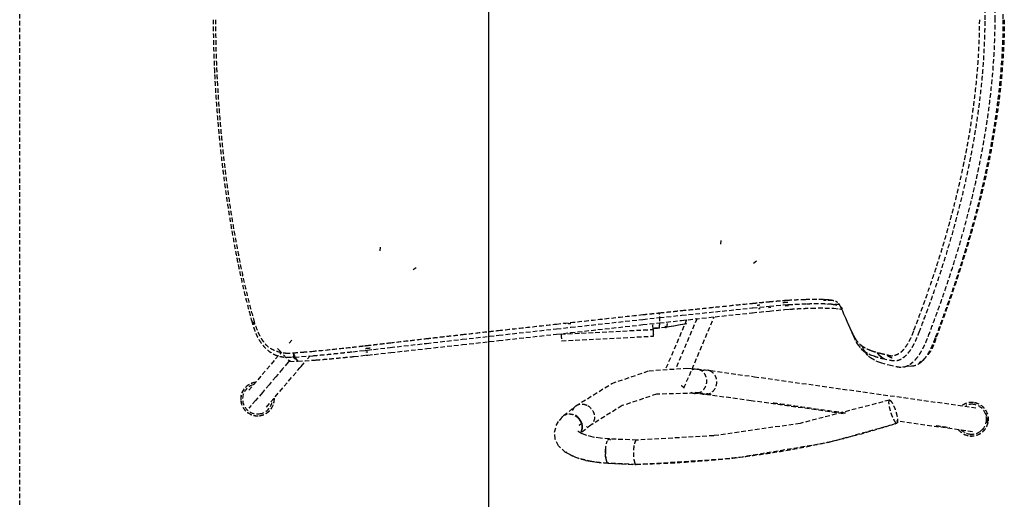
# Model space of a CAD drawing. Extents: x -12976 to 188870, y -6005 to 35213.
# Drawn here: x 25008 to 25655, y 6300 to 6616 of the extents above; entities that cross this region are included whole.
import ezdxf

# ---------------------------------------------------------------- set-up
doc = ezdxf.new("R2010")
doc.units = 0
doc.linetypes.add('X-3117-C$0$EDG-DASH-3', pattern=[4.5, 3, -1.5])
for name, color, linetype in [('X-3117-C$0$G-XREF-____-OTLN', 31, 'X-3117-C$0$EDG-DASH-3'), ('X-3117-C$0$I-FURN-____-OTLN', 31, 'X-3117-C$0$EDG-DASH-3'), ('X-3117-C$0$RCP-LINES', 11, 'CONTINUOUS'), ('X-XREF', 7, 'CONTINUOUS')]:
    doc.layers.add(name, color=color, linetype=linetype)

# ---------------------------------------------------------------- blocks, each defined once
blk = doc.blocks.new('X-3117-C')
at = {"layer": 'X-3117-C$0$G-XREF-____-OTLN'}
for p, q in [((25468.39, 6470.48), (25468.23, 6468.04)), ((25244.58, 6466.07), (25244.42, 6463.69)), ((25268.2, 6452.52), (25266.26, 6451.14)), ((25492.01, 6456.93), (25489.91, 6455.44)), ((25445.91, 6418.3), (25432.28, 6386.16)), ((25444.27, 6373.58), (25464.08, 6420.27)), ((25161.61, 6412.93), (25162.01, 6411.72)), ((25366.58, 6415.76), (25365.1, 6415.83)), ((25369.82, 6415.61), (25368.2, 6415.69)), ((25428.09, 6412.94), (25423.89, 6413.13)), ((25428.09, 6412.94), (25423.9, 6412.94)), ((25432.43, 6413.32), (25428.09, 6412.94)), ((25432.46, 6413.32), (25428.09, 6412.94)), ((25446.18, 6415.74), (25432.48, 6413.32)), ((25551.96, 6415.88), (25552, 6415.79)), ((25552, 6415.79), (25552.04, 6415.69)), ((25552.04, 6415.69), (25552.08, 6415.59)), ((25552.08, 6415.59), (25552.13, 6415.5)), ((25552.13, 6415.5), (25552.17, 6415.4)), ((25552.17, 6415.4), (25552.21, 6415.3)), ((25552.21, 6415.3), (25552.26, 6415.2)), ((25552.26, 6415.2), (25552.3, 6415.1)), ((25552.3, 6415.1), (25552.34, 6415)), ((25552.34, 6415), (25552.39, 6414.9)), ((25552.39, 6414.9), (25552.43, 6414.79)), ((25552.43, 6414.79), (25552.48, 6414.69)), ((25552.48, 6414.69), (25552.52, 6414.59)), ((25552.52, 6414.59), (25552.57, 6414.48)), ((25552.57, 6414.48), (25552.62, 6414.37)), ((25552.62, 6414.37), (25552.66, 6414.26)), ((25552.66, 6414.26), (25552.71, 6414.15)), ((25552.71, 6414.15), (25552.76, 6414.04)), ((25552.76, 6414.04), (25552.81, 6413.93)), ((25552.81, 6413.93), (25552.86, 6413.82)), ((25552.86, 6413.82), (25552.91, 6413.71)), ((25552.91, 6413.71), (25552.94, 6413.64)), ((25363.88, 6404.56), (25424.3, 6407.62)), ((25553.79, 6411.65), (25553.81, 6411.6)), ((25554.09, 6410.94), (25554.11, 6410.89)), ((25554.11, 6410.89), (25554.13, 6410.86)), ((25186.49, 6405.02), (25184.74, 6402.98)), ((25561, 6399.03), (25560.56, 6399.46)), ((25561.43, 6398.59), (25561, 6399.03)), ((25177.89, 6394.95), (25157.72, 6371.32)), ((25179.74, 6397.12), (25178.65, 6395.84)), ((25196.87, 6392.66), (25198.62, 6394.71)), ((25561.87, 6398.16), (25561.43, 6398.59)), ((25562.32, 6397.71), (25561.87, 6398.16)), ((25562.77, 6397.27), (25562.32, 6397.71)), ((25563.22, 6396.81), (25562.77, 6397.27)), ((25563.68, 6396.36), (25563.22, 6396.81)), ((25564.14, 6395.9), (25563.68, 6396.36)), ((25564.61, 6395.43), (25564.14, 6395.9)), ((25565.08, 6394.96), (25564.61, 6395.43)), ((25169.86, 6361.01), (25191.88, 6386.81)), ((25191.88, 6386.81), (25192.67, 6387.74)), ((25192.67, 6387.74), (25196.08, 6391.73)), ((25421.33, 6384.88), (25446.05, 6386.61)), ((25446.05, 6386.61), (25453.14, 6385.89)), ((25452.79, 6385.93), (25459.36, 6385.29)), ((25594.42, 6387.89), (25587.93, 6387.32)), ((25600.29, 6390.74), (25600.11, 6390.58)), ((25600.47, 6390.89), (25600.29, 6390.74)), ((25600.65, 6391.04), (25600.47, 6390.89)), ((25600.82, 6391.19), (25600.65, 6391.04)), ((25600.98, 6391.33), (25600.82, 6391.19)), ((25601.14, 6391.47), (25600.98, 6391.33)), ((25601.29, 6391.6), (25601.14, 6391.47)), ((25601.44, 6391.73), (25601.29, 6391.6)), ((25601.58, 6391.85), (25601.44, 6391.73)), ((25601.73, 6391.97), (25601.58, 6391.85)), ((25396.85, 6376.56), (25421.33, 6384.88)), ((25459.64, 6385.26), (25461.89, 6384.95)), ((25461.89, 6384.95), (25490.56, 6380.97)), ((25490.56, 6380.97), (25636.11, 6360.62)), ((25373.21, 6361.77), (25396.85, 6376.56)), ((25426.11, 6369.47), (25403.63, 6361.97)), ((25450.98, 6370.07), (25426.11, 6369.47)), ((25457.75, 6369.41), (25451.18, 6370.05)), ((25459.73, 6369.13), (25457.48, 6369.44)), ((25488.36, 6365.16), (25459.73, 6369.13)), ((25365.2, 6355.39), (25373.21, 6361.77)), ((25403.63, 6361.97), (25382.93, 6349.08)), ((25548.94, 6356.68), (25488.36, 6365.16)), ((25579.23, 6365.58), (25520.56, 6350.26)), ((25362.23, 6352.14), (25364.37, 6354.64)), ((25364.52, 6354.8), (25364.37, 6354.64)), ((25365.2, 6355.39), (25365.03, 6355.26)), ((25359.2, 6344.56), (25360.37, 6348.93)), ((25360.37, 6348.93), (25362.23, 6352.14)), ((25383.06, 6349.18), (25376.66, 6344.08)), ((25520.56, 6350.26), (25463.79, 6342.2)), ((25539.7, 6337.95), (25584.21, 6350.38)), ((25633.82, 6344.82), (25583.97, 6351.79)), ((25359.57, 6340.07), (25359.2, 6344.56)), ((25374.76, 6344.94), (25374.62, 6345.07)), ((25375.3, 6344.53), (25374.76, 6344.94)), ((25377.31, 6343.45), (25375.3, 6344.53)), ((25380.37, 6342.33), (25377.31, 6343.45)), ((25384.5, 6341.32), (25380.37, 6342.33)), ((25384.65, 6341.29), (25384.5, 6341.32)), ((25385.55, 6341.12), (25384.65, 6341.29)), ((25389.43, 6340.56), (25385.55, 6341.12)), ((25395.18, 6340.08), (25389.43, 6340.56)), ((25463.79, 6342.2), (25413.08, 6339.29)), ((25361.83, 6335.52), (25359.57, 6340.07)), ((25366.37, 6331.28), (25361.83, 6335.52)), ((25413.11, 6339.29), (25395.17, 6340.08)), ((25476.47, 6327.41), (25539.7, 6337.95)), ((25373.3, 6327.82), (25366.37, 6331.28)), ((25383.46, 6325.25), (25373.3, 6327.82)), ((25379.8, 6325.95), (25386.92, 6324.74)), ((25386.92, 6324.74), (25394.2, 6324.11)), ((25394.21, 6324.1), (25412.89, 6323.28)), ((25412.92, 6323.28), (25476.47, 6327.41))]:
    blk.add_line(p, q, dxfattribs=at)
at = {"layer": 'X-3117-C$0$I-FURN-____-OTLN'}
for p, q in [((25007.76, 5999.73), (25007.76, 6999.73)), ((25464.98, 6423.66), (25489.11, 6426.14)), ((25489.03, 6429.15), (25489.2, 6429.16)), ((25489.11, 6426.14), (25489.44, 6426.18)), ((25489.2, 6429.16), (25489.36, 6429.18)), ((25489.44, 6426.18), (25493.86, 6426.62)), ((25494.38, 6425.64), (25493.18, 6425.51)), ((25493.86, 6426.62), (25500.36, 6427.27)), ((25501.42, 6426.39), (25499.82, 6426.24)), ((25500.36, 6427.27), (25509.54, 6428.11)), ((25500.4, 6424.13), (25510.31, 6425.07)), ((25509.54, 6428.11), (25512.71, 6428.34)), ((25510.31, 6425.07), (25513.88, 6425.34)), ((25513.04, 6427.48), (25510.79, 6427.3)), ((25538.23, 6428.89), (25541.68, 6428.61)), ((25542.65, 6425.92), (25546.56, 6425.56)), ((25546.56, 6425.56), (25548.22, 6425.2)), ((25547.35, 6426.28), (25547.43, 6426.11)), ((25547.43, 6426.11), (25547.51, 6425.95)), ((25547.51, 6425.95), (25547.63, 6425.68)), ((25547.63, 6425.68), (25547.76, 6425.42)), ((25547.76, 6425.42), (25547.94, 6425.04)), ((25547.94, 6425.04), (25548.11, 6424.65)), ((25547.98, 6426.03), (25548.23, 6425.54)), ((25548.11, 6424.65), (25548.34, 6424.16)), ((25369.94, 6413.46), (25417.32, 6418.66)), ((25417.32, 6418.66), (25428.35, 6419.83)), ((25428.35, 6419.83), (25442.83, 6421.36)), ((25452.82, 6419.18), (25438.7, 6385.89)), ((25442.61, 6417.94), (25464.72, 6420.34)), ((25442.83, 6421.36), (25464.98, 6423.66)), ((25464.72, 6420.34), (25488.86, 6422.93)), ((25488.86, 6422.93), (25489.2, 6422.96)), ((25489.2, 6422.96), (25493.67, 6423.44)), ((25493.67, 6423.44), (25500.4, 6424.13)), ((25548.34, 6424.16), (25548.56, 6423.67)), ((25548.56, 6423.67), (25549.18, 6422.28)), ((25549.18, 6422.28), (25549.8, 6420.87)), ((25549.8, 6420.87), (25550.32, 6419.67)), ((25550.32, 6419.67), (25550.84, 6418.45)), ((25160.45, 6417.07), (25162.08, 6415.35)), ((25322.52, 6408.23), (25360.58, 6412.42)), ((25360.41, 6415.54), (25365.09, 6416.06)), ((25360.58, 6412.42), (25369.94, 6413.46)), ((25363.52, 6408.95), (25423.93, 6412.01)), ((25365.09, 6416.06), (25369.77, 6416.58)), ((25369.87, 6409.94), (25417.16, 6415.17)), ((25417.16, 6415.17), (25428.16, 6416.37)), ((25423.93, 6412.01), (25423.79, 6415.9)), ((25423.9, 6412.94), (25428.09, 6412.94)), ((25432.44, 6413.32), (25428.09, 6412.94)), ((25428.16, 6416.37), (25442.61, 6417.94)), ((25445.01, 6415.54), (25432.44, 6413.32)), ((25552.93, 6413.72), (25553.23, 6413.07)), ((25553.23, 6413.07), (25553.53, 6412.42)), ((25284.07, 6403.92), (25298.57, 6405.55)), ((25298.57, 6405.55), (25322.52, 6408.23)), ((25322.53, 6404.71), (25360.52, 6408.9)), ((25360.52, 6408.9), (25369.87, 6409.94)), ((25554.39, 6410.26), (25554.96, 6408.95)), ((25554.96, 6408.95), (25555.62, 6407.51)), ((25555.16, 6409.01), (25555.3, 6408.72)), ((25555.3, 6408.72), (25555.44, 6408.43)), ((25555.62, 6407.51), (25556.55, 6405.53)), ((25556.55, 6405.53), (25556.83, 6404.94)), ((25177.23, 6399.41), (25179.66, 6396.86)), ((25236.13, 6398.44), (25240.28, 6398.91)), ((25240.28, 6398.91), (25251.29, 6400.17)), ((25251.29, 6400.17), (25275.1, 6402.9)), ((25251.54, 6396.85), (25275.23, 6399.47)), ((25275.1, 6402.9), (25284.07, 6403.92)), ((25275.23, 6399.47), (25284.17, 6400.46)), ((25284.17, 6400.46), (25298.62, 6402.07)), ((25298.62, 6402.07), (25322.53, 6404.71)), ((25557.25, 6404.09), (25558.14, 6402.52)), ((25558.14, 6402.52), (25560.9, 6399.13)), ((25560.9, 6399.13), (25562.2, 6398.03)), ((25561.47, 6400.34), (25561.89, 6399.49)), ((25561.89, 6399.49), (25562.76, 6397.91)), ((25181.04, 6395.41), (25185.18, 6391.05)), ((25183.26, 6393.75), (25188.4, 6393.84)), ((25187.93, 6395.25), (25187.45, 6396.65)), ((25187.55, 6396.66), (25188.02, 6395.26)), ((25188.4, 6393.84), (25187.93, 6395.25)), ((25188.02, 6395.26), (25188.5, 6393.85)), ((25189.42, 6392.48), (25188.4, 6393.84)), ((25188.5, 6393.85), (25200.57, 6394.78)), ((25188.5, 6393.85), (25189.52, 6392.49)), ((25190.43, 6391.11), (25189.42, 6392.48)), ((25189.52, 6392.49), (25190.53, 6391.12)), ((25226.65, 6397.39), (25234.63, 6398.27)), ((25227.37, 6394.25), (25235.12, 6395.06)), ((25234.63, 6398.27), (25236.13, 6398.44)), ((25236.54, 6397.2), (25235.12, 6397.06)), ((25235.12, 6395.06), (25236.6, 6395.22)), ((25236.6, 6395.22), (25240.66, 6395.65)), ((25240.66, 6395.65), (25251.54, 6396.85)), ((25562.2, 6398.03), (25565.81, 6395.91)), ((25562.76, 6397.91), (25565.5, 6394.56)), ((25565.5, 6394.56), (25566.79, 6393.49)), ((25565.81, 6395.91), (25566.9, 6395.43)), ((25566.79, 6393.49), (25570.35, 6391.45)), ((25566.9, 6395.43), (25568.92, 6394.65)), ((25573.05, 6394.61), (25571.13, 6396.95)), ((25574.31, 6393.58), (25573.05, 6394.61)), ((25576.34, 6392.45), (25574.31, 6393.58)), ((25574.61, 6392.97), (25579.65, 6391.9)), ((25180.45, 6386.07), (25176.03, 6380.9)), ((25181.24, 6387), (25180.45, 6386.07)), ((25184.22, 6390.49), (25181.24, 6387)), ((25185.46, 6391.95), (25184.22, 6390.49)), ((25185.18, 6391.05), (25190.43, 6391.11)), ((25190.53, 6391.12), (25202.22, 6391.94)), ((25570.35, 6391.45), (25571.42, 6391)), ((25571.42, 6391), (25573.41, 6390.26)), ((25573.41, 6390.26), (25579.01, 6388.67)), ((25579.01, 6388.67), (25583.96, 6387.64)), ((25176.03, 6380.9), (25171.62, 6375.72)), ((25171.62, 6375.72), (25167.2, 6370.55)), ((25167.2, 6370.55), (25162.79, 6365.38)), ((25451.51, 6370.85), (25454.64, 6370.55)), ((25454.64, 6370.55), (25456.7, 6370.27)), ((25162.79, 6365.38), (25158.37, 6360.2)), ((25374.33, 6354.2), (25372.75, 6355.32)), ((25375.65, 6352.76), (25374.33, 6354.2)), ((25376.65, 6351.11), (25375.65, 6352.76)), ((25377.26, 6349.33), (25376.65, 6351.11)), ((25377.1, 6345.81), (25377.41, 6347.52)), ((25377.41, 6347.52), (25377.27, 6349.26)), ((25412.76, 6323.3), (25394.27, 6324.12))]:
    blk.add_line(p, q, dxfattribs=at)
for centre, radius, start, end in [((25164.04, 6366.3), 11.06, 96.33845, 186.30397), ((25164.04, 6366.3), 10.96, 97.06837, 186.3635), ((25164.04, 6366.3), 9.82, 107.55758, 187.1057), ((25164.04, 6366.3), 11.06, 276.30397, 3.84255), ((25164.04, 6366.3), 10.96, 276.3635, 3.16738), ((25164.04, 6366.3), 11.06, 186.30397, 276.30397), ((25164.04, 6366.3), 10.96, 186.3635, 276.3635), ((25164.04, 6366.3), 9.82, 187.1057, 277.1057), ((25164.04, 6366.3), 9.82, 277.1057, 353.6466), ((25633.24, 6353.05), 11.06, 83.69603, 126.77459), ((25633.24, 6353.05), 10.96, 83.6365, 126.12177), ((25633.24, 6353.05), 9.82, 82.8943, 112.8943), ((25633.24, 6353.05), 11.06, 353.69603, 83.69603), ((25633.24, 6353.05), 10.96, 353.6365, 83.6365), ((25633.24, 6353.05), 9.82, 352.8943, 82.8943), ((25633.24, 6353.05), 11.06, 263.69603, 353.69603), ((25633.24, 6353.05), 10.96, 263.6365, 353.6365), ((25633.24, 6353.05), 9.82, 262.8943, 352.8943), ((25633.24, 6353.05), 11.06, 218.69603, 263.69603), ((25633.24, 6353.05), 10.96, 218.6365, 263.6365), ((25633.24, 6353.05), 9.82, 224.11482, 262.8943)]:
    blk.add_arc(centre, radius, start, end, dxfattribs=at)
for centre, end_param in [((25423.54, 6422.6), 3.94874), ((25363.12, 6419.54), 3.233347)]:
    blk.add_ellipse(centre, major_axis=(-0.76, 14.98), ratio=0.013501, start_param=2.354967, end_param=end_param, dxfattribs=at)
for points, knots in [([(25642.12, 6615.52), (25642.12, 6619.57), (25641.98, 6627.78), (25641.37, 6640.26), (25640.41, 6652.79), (25639.08, 6665.65), (25637.37, 6678.76), (25635.61, 6689.97), (25634.03, 6698.93), (25632.76, 6705.66), (25631.39, 6712.41), (25629.47, 6721.41), (25626.86, 6732.64), (25623.43, 6746.06), (25619.7, 6759.46), (25615.79, 6772.46), (25611.75, 6784.97), (25607.64, 6796.98), (25603.33, 6808.93), (25600.34, 6816.87), (25598.81, 6820.85)], [0, 0, 0, 0, 12.857028, 25.714057, 38.571085, 51.428113, 65.603431, 79.778749, 86.866407, 93.954066, 101.041725, 108.129384, 122.154563, 136.179742, 150.204922, 164.230101, 177.019759, 189.809418, 202.599076, 215.388735, 215.388735, 215.388735, 215.388735]), ([(25648.71, 6615.52), (25648.71, 6619.65), (25648.56, 6628.01), (25647.95, 6640.69), (25646.97, 6653.4), (25645.62, 6666.44), (25643.88, 6679.72), (25642.1, 6691.08), (25640.49, 6700.16), (25639.2, 6706.97), (25637.81, 6713.8), (25635.86, 6722.9), (25633.21, 6734.25), (25629.74, 6747.8), (25625.97, 6761.33), (25622.01, 6774.43), (25617.93, 6787.05), (25613.79, 6799.15), (25609.46, 6811.17), (25606.45, 6819.16), (25604.92, 6823.15)], [0, 0, 0, 0, 12.857028, 25.714057, 38.571085, 51.428113, 65.603431, 79.778749, 86.866407, 93.954066, 101.041725, 108.129384, 122.154563, 136.179742, 150.204922, 164.230101, 177.019759, 189.809418, 202.599076, 215.388735, 215.388735, 215.388735, 215.388735]), ([(25609.25, 6824.71), (25610.77, 6820.71), (25613.75, 6812.71), (25618.07, 6800.67), (25622.24, 6788.55), (25626.36, 6775.91), (25630.38, 6762.76), (25634.24, 6749.19), (25637.81, 6735.57), (25640.54, 6724.15), (25642.56, 6714.99), (25643.99, 6708.11), (25645.33, 6701.23), (25646.99, 6692.07), (25648.85, 6680.6), (25650.65, 6667.17), (25652.05, 6653.98), (25653.08, 6641.1), (25653.72, 6628.23), (25653.87, 6619.73), (25653.87, 6615.52)], [-215.388735, -215.388735, -215.388735, -215.388735, -202.599076, -189.809418, -177.019759, -164.230101, -150.204922, -136.179742, -122.154563, -108.129384, -101.041725, -93.954066, -86.866407, -79.778749, -65.603431, -51.428113, -38.571085, -25.714057, -12.857028, 0, 0, 0, 0]), ([(25134.94, 6615.52), (25134.94, 6612.74), (25134.97, 6607.17), (25135.12, 6598.82), (25135.37, 6590.48), (25135.69, 6582.58), (25136.06, 6575.14), (25136.47, 6568.15), (25136.94, 6561.19), (25137.54, 6553.33), (25138.28, 6544.57), (25139.22, 6534.89), (25140.25, 6525.22), (25141.51, 6514.61), (25143.03, 6503.06), (25144.86, 6490.56), (25146.89, 6478.1), (25149.09, 6465.8), (25151.49, 6453.67), (25154.1, 6441.69), (25156.95, 6429.77), (25159.04, 6421.86), (25160.13, 6417.91)], [0, 0, 0, 0, 8.273587, 16.547174, 24.820761, 33.094348, 40.042101, 46.989854, 53.937607, 60.88536, 70.646734, 80.408108, 90.169482, 99.930856, 112.584668, 125.23848, 137.892293, 150.546105, 162.835189, 175.124272, 187.413356, 199.702439, 199.702439, 199.702439, 199.702439]), ([(25136.45, 6615.52), (25136.45, 6608.51), (25136.6, 6598.29), (25137.05, 6585.17), (25137.52, 6575.6), (25138.1, 6565.82), (25138.8, 6555.77), (25139.62, 6545.73), (25140.47, 6536.71), (25141.32, 6528.64), (25142.42, 6518.86), (25143.96, 6506.57), (25146.09, 6491.5), (25148.51, 6476.73), (25151.22, 6462.06), (25154.21, 6447.25), (25157.56, 6432.76), (25160.08, 6423.36), (25161.42, 6418.76)], [0, 0, 0, 0, 0.1, 0.15, 0.2, 0.25, 0.3, 0.35, 0.4, 0.4375, 0.475, 0.55, 0.625, 0.7, 0.775, 0.85, 0.925, 1, 1, 1, 1]), ([(25595.38, 6411.5), (25599.38, 6421.93), (25605.39, 6438.35), (25611.74, 6457.93), (25615.15, 6469.18), (25617.61, 6477.69), (25619.95, 6486.2), (25622.15, 6494.66), (25624.23, 6503.13), (25626.2, 6511.69), (25628.05, 6520.25), (25629.75, 6528.77), (25631.32, 6537.31), (25632.76, 6545.94), (25634.05, 6554.61), (25635.56, 6566.1), (25637.09, 6580.62), (25638.29, 6598.3), (25638.57, 6609.86), (25638.56, 6615.52)], [0, 0, 0, 0, 0.166667, 0.25, 0.291667, 0.333333, 0.375, 0.416667, 0.458333, 0.5, 0.541667, 0.583333, 0.625, 0.666667, 0.708333, 0.75, 0.833333, 0.916667, 1, 1, 1, 1]), ([(25598.81, 6410.18), (25600.33, 6414.16), (25603.33, 6422.11), (25607.64, 6434.05), (25611.75, 6446.06), (25615.79, 6458.57), (25619.7, 6471.57), (25623.43, 6484.97), (25626.86, 6498.39), (25629.46, 6509.62), (25631.39, 6518.62), (25632.76, 6525.37), (25634.03, 6532.1), (25635.22, 6538.82), (25636.32, 6545.55), (25637.33, 6552.28), (25638.25, 6559.04), (25639.32, 6567.67), (25640.41, 6578.25), (25641.37, 6590.77), (25641.98, 6603.25), (25642.12, 6611.46), (25642.12, 6615.52)], [0, 0, 0, 0, 12.789658, 25.579317, 38.368975, 51.158634, 65.183813, 79.208992, 93.234172, 107.259351, 114.34701, 121.434669, 128.522327, 135.609986, 142.697645, 149.785304, 156.872963, 163.960621, 176.81765, 189.674678, 202.531706, 215.388735, 215.388735, 215.388735, 215.388735]), ([(25604.92, 6407.88), (25606.45, 6411.87), (25609.45, 6419.86), (25613.79, 6431.88), (25617.93, 6443.98), (25622.01, 6456.6), (25625.96, 6469.71), (25629.74, 6483.23), (25633.21, 6496.78), (25635.86, 6508.13), (25637.81, 6517.23), (25639.19, 6524.06), (25640.49, 6530.87), (25641.69, 6537.68), (25642.81, 6544.49), (25643.84, 6551.31), (25644.78, 6558.16), (25645.86, 6566.9), (25646.97, 6577.63), (25647.95, 6590.34), (25648.56, 6603.02), (25648.71, 6611.38), (25648.71, 6615.52)], [0, 0, 0, 0, 12.789658, 25.579317, 38.368975, 51.158634, 65.183813, 79.208992, 93.234172, 107.259351, 114.34701, 121.434669, 128.522327, 135.609986, 142.697645, 149.785304, 156.872963, 163.960621, 176.81765, 189.674678, 202.531706, 215.388735, 215.388735, 215.388735, 215.388735]), ([(25653.87, 6615.52), (25653.87, 6611.3), (25653.72, 6602.8), (25653.08, 6589.93), (25652.05, 6577.05), (25650.9, 6566.2), (25649.78, 6557.37), (25648.8, 6550.44), (25647.74, 6543.55), (25646.58, 6536.67), (25645.33, 6529.8), (25643.99, 6522.93), (25642.56, 6516.04), (25640.53, 6506.88), (25637.81, 6495.46), (25634.24, 6481.85), (25630.38, 6468.27), (25626.36, 6455.13), (25622.24, 6442.48), (25618.07, 6430.36), (25613.75, 6418.32), (25610.76, 6410.32), (25609.25, 6406.33)], [-215.388735, -215.388735, -215.388735, -215.388735, -202.531706, -189.674678, -176.81765, -163.960621, -156.872963, -149.785304, -142.697645, -135.609986, -128.522327, -121.434669, -114.34701, -107.259351, -93.234172, -79.208992, -65.183813, -51.158634, -38.368975, -25.579317, -12.789658, 0, 0, 0, 0]), ([(25654.74, 6615.52), (25654.75, 6605.44), (25654.07, 6589.89), (25652.15, 6569.47), (25649.58, 6549.14), (25646.08, 6528.93), (25641.74, 6508.89), (25638.41, 6495.2), (25635.11, 6482.76), (25631.98, 6471.69), (25628.62, 6460.53), (25625.11, 6449.48), (25621.44, 6438.49), (25616.35, 6423.86), (25612.4, 6413.13), (25609.79, 6406.17)], [0, 0, 0, 0, 0.142857, 0.214286, 0.285714, 0.428571, 0.5, 0.571429, 0.625, 0.678571, 0.732143, 0.785714, 0.839286, 0.892857, 1, 1, 1, 1]), ([(25135.69, 6583.38), (25135.71, 6582.95), (25135.8, 6581.01), (25135.9, 6579.07), (25135.98, 6577.56)], [31.814423, 31.814423, 31.814423, 31.814423, 33.094348, 37.586382, 37.586382, 37.586382, 37.586382]), ([(25546.47, 6428.35), (25545.84, 6428.38), (25543.92, 6428.46), (25541.36, 6428.53), (25539.39, 6428.55), (25538.86, 6428.55)], [-20.279594, -20.279594, -20.279594, -20.279594, -17.367178, -11.578119, -9.509317, -9.509317, -9.509317, -9.509317]), ([(25546.12, 6428.66), (25546.23, 6428.48), (25546.44, 6428.12), (25546.84, 6427.34), (25547.14, 6426.71), (25547.35, 6426.28)], [0, 0, 0, 0, 0.25, 0.5, 1, 1, 1, 1]), ([(25161.42, 6418.76), (25162.1, 6416.22), (25163.22, 6412.79), (25164.89, 6408.93), (25166.26, 6406.37), (25167.68, 6404.19), (25169.63, 6401.76), (25172.52, 6399.4), (25177.04, 6397.4), (25180.6, 6396.73), (25182.53, 6396.55)], [0, 0, 0, 0, 0.166667, 0.25, 0.333333, 0.416667, 0.5, 0.666667, 0.833333, 1, 1, 1, 1]), ([(25428.09, 6412.94), (25428.13, 6412.93), (25428.2, 6413.47), (25428.27, 6414.77), (25428.31, 6415.66), (25428.33, 6416.63), (25428.34, 6417.94), (25428.34, 6419.25), (25428.32, 6420.22), (25428.3, 6421.11), (25428.23, 6422.4), (25428.15, 6422.94), (25428.09, 6422.94)], [0, 0, 0, 0, 0.2, 0.3, 0.35, 0.4, 0.5, 0.6, 0.65, 0.7, 0.8, 1, 1, 1, 1]), ([(25160.13, 6417.91), (25160.21, 6417.63), (25160.38, 6417.03), (25160.7, 6415.89), (25161.1, 6414.54), (25161.56, 6413.06), (25162.02, 6411.72), (25162.46, 6410.52), (25162.94, 6409.33), (25163.75, 6407.53), (25164.91, 6405.33), (25166.36, 6403.11), (25167.77, 6401.32), (25169.34, 6399.62), (25171.07, 6398.05), (25172.98, 6396.7), (25174.64, 6395.78), (25175.78, 6395.28), (25176.6, 6394.96), (25177.38, 6394.7), (25178.15, 6394.48), (25179.03, 6394.27), (25180.01, 6394.08), (25181.1, 6393.92), (25182.19, 6393.81), (25182.91, 6393.77), (25183.26, 6393.75)], [0, 0, 0, 0, 0.381548, 0.763095, 1.436462, 2.109828, 2.615241, 3.120653, 3.626066, 4.131478, 5.414918, 6.698358, 7.981799, 9.265239, 11.500656, 13.736073, 15.971491, 18.206908, 19.800184, 21.393459, 22.986735, 24.580011, 26.782754, 28.985497, 31.18824, 33.390983, 33.390983, 33.390983, 33.390983]), ([(25428.09, 6412.94), (25428.13, 6412.93), (25428.2, 6413.47), (25428.27, 6414.77), (25428.31, 6415.66), (25428.32, 6416.14), (25428.32, 6416.39)], [0, 0, 0, 0, 0.2, 0.3, 0.35, 0.4, 0.4, 0.4, 0.4]), ([(25432.44, 6413.32), (25432.68, 6413.32), (25433.04, 6413.89), (25433.33, 6415.21), (25433.45, 6416.11), (25433.5, 6416.59), (25433.51, 6416.84)], [0, 0, 0, 0, 0.2, 0.3, 0.35, 0.4, 0.4, 0.4, 0.4]), ([(25578.29, 6395.29), (25578.96, 6394.99), (25580.01, 6394.74), (25581.5, 6394.8), (25582.64, 6395.03), (25583.85, 6395.43), (25585.14, 6396), (25586.42, 6396.77), (25587.64, 6397.75), (25588.8, 6399), (25589.94, 6400.49), (25591.02, 6402.13), (25592.04, 6403.82), (25592.98, 6405.56), (25594.14, 6408.04), (25594.91, 6410.07), (25595.38, 6411.5)], [0, 0, 0, 0, 0.125, 0.1875, 0.25, 0.3125, 0.375, 0.4375, 0.5, 0.5625, 0.625, 0.6875, 0.75, 0.8125, 0.875, 1, 1, 1, 1]), ([(25579.65, 6391.9), (25579.85, 6391.86), (25580.25, 6391.79), (25580.86, 6391.69), (25581.49, 6391.6), (25582.24, 6391.54), (25583.1, 6391.53), (25584.06, 6391.62), (25585.05, 6391.83), (25586.04, 6392.17), (25587.02, 6392.64), (25587.97, 6393.22), (25588.94, 6393.92), (25589.91, 6394.75), (25590.88, 6395.7), (25591.82, 6396.77), (25592.73, 6397.94), (25593.62, 6399.23), (25594.44, 6400.58), (25595.2, 6401.96), (25595.89, 6403.33), (25596.58, 6404.79), (25597.24, 6406.27), (25597.85, 6407.74), (25598.37, 6409.05), (25598.67, 6409.82), (25598.81, 6410.18)], [0, 0, 0, 0, 1.04918, 2.098359, 3.147539, 4.196719, 5.709964, 7.223209, 8.736454, 10.249699, 11.595869, 12.942039, 14.28821, 15.63438, 16.986635, 18.338891, 19.691146, 21.043401, 22.411651, 23.7799, 25.148149, 26.516398, 28.2775, 30.038601, 31.799703, 33.560805, 33.560805, 33.560805, 33.560805]), ([(25583.96, 6387.64), (25584.15, 6387.6), (25584.54, 6387.53), (25585.16, 6387.43), (25585.8, 6387.34), (25586.58, 6387.28), (25587.48, 6387.27), (25588.51, 6387.37), (25589.6, 6387.6), (25590.7, 6387.98), (25591.8, 6388.51), (25592.87, 6389.15), (25593.96, 6389.95), (25595.06, 6390.89), (25596.17, 6391.98), (25597.24, 6393.21), (25598.29, 6394.56), (25599.31, 6396.05), (25600.24, 6397.59), (25601.09, 6399.13), (25601.84, 6400.63), (25602.58, 6402.21), (25603.28, 6403.79), (25603.92, 6405.34), (25604.47, 6406.72), (25604.78, 6407.51), (25604.92, 6407.88)], [0, 0, 0, 0, 1.04918, 2.098359, 3.147539, 4.196719, 5.709964, 7.223209, 8.736454, 10.249699, 11.595869, 12.942039, 14.28821, 15.63438, 16.986635, 18.338891, 19.691146, 21.043401, 22.411651, 23.7799, 25.148149, 26.516398, 28.2775, 30.038601, 31.799703, 33.560805, 33.560805, 33.560805, 33.560805]), ([(25609.25, 6406.33), (25609.12, 6405.96), (25608.82, 6405.19), (25608.31, 6403.87), (25607.71, 6402.41), (25607.06, 6400.93), (25606.39, 6399.47), (25605.72, 6398.11), (25604.98, 6396.75), (25604.18, 6395.41), (25603.32, 6394.13), (25602.44, 6392.98), (25601.53, 6391.93), (25600.59, 6390.99), (25599.65, 6390.18), (25598.72, 6389.49), (25597.8, 6388.93), (25596.86, 6388.48), (25595.91, 6388.14), (25594.95, 6387.94), (25594.03, 6387.85), (25593.21, 6387.86), (25592.49, 6387.92), (25591.89, 6387.99), (25591.51, 6388.06), (25591.31, 6388.09)], [-33.560805, -33.560805, -33.560805, -33.560805, -31.799703, -30.038601, -28.2775, -26.516398, -25.148149, -23.7799, -22.411651, -21.043401, -19.691146, -18.338891, -16.986635, -15.63438, -14.28821, -12.942039, -11.595869, -10.249699, -8.736454, -7.223209, -5.709964, -4.196719, -3.147539, -2.098359, -1.04918, -1.04918, -1.04918, -1.04918]), ([(25609.79, 6406.17), (25609.51, 6405.19), (25608.91, 6403.32), (25607.87, 6400.76), (25606.89, 6398.83), (25606.14, 6397.58), (25605.69, 6396.89), (25605.01, 6395.89), (25603.84, 6394.42), (25602.09, 6392.62), (25600.32, 6391.11), (25599.24, 6390.4), (25598.73, 6390.12)], [0, 0, 0, 0, 0.0833333, 0.1666667, 0.25, 0.2916667, 0.3125, 0.3333333, 0.4166667, 0.5, 0.5833333, 0.6666667, 0.6666667, 0.6666667, 0.6666667]), ([(25580.61, 6393.34), (25579.93, 6393.63), (25578.77, 6394.2), (25577.83, 6394.8), (25577.42, 6395.08)], [0, 0, 0, 0, 0.5, 0.9502456, 0.9502456, 0.9502456, 0.9502456]), ([(25455.91, 6384.82), (25455.2, 6385.3), (25454, 6385.8), (25452.31, 6386), (25450.98, 6385.92), (25450.1, 6385.69), (25449.64, 6385.52)], [0, 0, 0, 0, 0.1111111, 0.1666667, 0.2222222, 0.2850322, 0.2850322, 0.2850322, 0.2850322]), ([(25448.77, 6370.76), (25449.29, 6370.49), (25450.64, 6370.01), (25452.94, 6369.95), (25455.41, 6370.82), (25457.18, 6372.39), (25458.31, 6374.11), (25458.98, 6375.72), (25459.31, 6377.44), (25459.27, 6379.18), (25458.87, 6380.88), (25457.93, 6382.95), (25456.8, 6384.21), (25455.91, 6384.82)], [0.0353206, 0.0353206, 0.0353206, 0.0353206, 0.1111111, 0.2222222, 0.3333333, 0.4444444, 0.5138889, 0.5833333, 0.6527778, 0.7222222, 0.7916667, 0.8611111, 1, 1, 1, 1]), ([(25454.64, 6370.55), (25455.35, 6370.05), (25456.94, 6369.38), (25459.52, 6369.31), (25461.99, 6370.18), (25464.68, 6372.57), (25466.32, 6376.67), (25465.29, 6381.33), (25463.56, 6383.45), (25462.49, 6384.18)], [0, 0, 0, 0, 0.111111, 0.222222, 0.333333, 0.444444, 0.666667, 0.833333, 1, 1, 1, 1]), ([(25462.49, 6384.18), (25461.77, 6384.66), (25460.17, 6385.33), (25457.9, 6385.39), (25456.53, 6385.01), (25456.01, 6384.79)], [0, 0, 0, 0, 0.1111111, 0.2222222, 0.2945896, 0.2945896, 0.2945896, 0.2945896]), ([(25371.2, 6358.85), (25371.26, 6359.04), (25371.49, 6359.62), (25372.08, 6360.67), (25372.75, 6361.41), (25373.21, 6361.77)], [0.4724714, 0.4724714, 0.4724714, 0.4724714, 0.5, 0.5555556, 0.6366653, 0.6366653, 0.6366653, 0.6366653]), ([(25373.21, 6361.77), (25373.38, 6361.91), (25374.21, 6362.49), (25375.98, 6363.11), (25378.55, 6363.04), (25380.25, 6362.41), (25381.03, 6361.95)], [0.636668, 0.636668, 0.636668, 0.636668, 0.6666667, 0.7777778, 0.8888889, 1, 1, 1, 1]), ([(25381.03, 6361.95), (25382.6, 6361.03), (25384.54, 6358.81), (25385.6, 6355.27), (25385.4, 6352.65), (25384.37, 6350.37), (25382.63, 6348.66), (25381.08, 6348.11), (25380.26, 6347.98)], [0, 0, 0, 0, 0.2222222, 0.3333333, 0.4444444, 0.5555556, 0.6666667, 0.7777778, 0.7777778, 0.7777778, 0.7777778]), ([(25502.9, 6363.84), (25506.76, 6363.3), (25520.25, 6361.41), (25536.15, 6359.17), (25548.21, 6357.48), (25550.64, 6357.14)], [0.1199953, 0.1199953, 0.1199953, 0.1199953, 0.2, 0.4, 0.4504554, 0.4504554, 0.4504554, 0.4504554]), ([(25579.47, 6365.58), (25579.24, 6365.64), (25578.89, 6365.43), (25578.7, 6364.27), (25578.85, 6362.37), (25579.29, 6360.3), (25579.77, 6358.54), (25580.33, 6356.77), (25581.15, 6354.59), (25582.2, 6352.42), (25583.19, 6350.9), (25583.73, 6350.44), (25583.96, 6350.39)], [-1, -1, -1, -1, -0.888889, -0.777778, -0.666667, -0.555556, -0.5, -0.444444, -0.333333, -0.222222, -0.111111, 0, 0, 0, 0]), ([(25579.47, 6365.58), (25579.69, 6365.51), (25580.24, 6365.04), (25581.23, 6363.53), (25582.28, 6361.36), (25583.1, 6359.18), (25583.65, 6357.41), (25584.14, 6355.66), (25584.58, 6353.59), (25584.73, 6351.68), (25584.54, 6350.5), (25584.19, 6350.31), (25583.96, 6350.39)], [0, 0, 0, 0, 0.111111, 0.222222, 0.333333, 0.444444, 0.5, 0.555556, 0.666667, 0.777778, 0.888889, 1, 1, 1, 1]), ([(25363.17, 6352.71), (25363.4, 6353.27), (25363.99, 6354.31), (25365.38, 6355.67), (25366.66, 6356.2), (25367.43, 6356.37)], [0.3333333, 0.3333333, 0.3333333, 0.3333333, 0.3888889, 0.4444444, 0.5170656, 0.5170656, 0.5170656, 0.5170656]), ([(25368.7, 6356.52), (25369.33, 6356.53), (25370.6, 6356.41), (25372.31, 6355.82), (25373.76, 6354.93), (25374.92, 6353.9), (25375.88, 6352.71), (25376.62, 6351.46), (25377, 6350.52), (25377.15, 6350), (25377.16, 6349.94)], [0.5555556, 0.5555556, 0.5555556, 0.5555556, 0.6111111, 0.6666667, 0.7083333, 0.75, 0.7916667, 0.8333333, 0.875, 0.8799764, 0.8799764, 0.8799764, 0.8799764]), ([(25643.53, 6350.75), (25643.66, 6351.23), (25643.82, 6352.19), (25643.73, 6353.4), (25643.51, 6354.38), (25643.23, 6355.3), (25642.83, 6356.12), (25642.47, 6356.69), (25642.36, 6356.83)], [-0.3888889, -0.3888889, -0.3888889, -0.3888889, -0.3333333, -0.2777778, -0.25, -0.2222222, -0.1666667, -0.1465067, -0.1465067, -0.1465067, -0.1465067]), ([(25377.29, 6349.4), (25377.34, 6349.16), (25377.53, 6347.96), (25377.4, 6346.73), (25377.1, 6345.81)], [0.8960713, 0.8960713, 0.8960713, 0.8960713, 0.9166667, 1, 1, 1, 1]), ([(25639.33, 6345.67), (25639.54, 6345.78), (25640.03, 6346.05), (25640.68, 6346.51), (25641.1, 6346.87), (25641.28, 6347.03)], [-0.6456072, -0.6456072, -0.6456072, -0.6456072, -0.61805556, -0.58333333, -0.55555556, -0.55555556, -0.55555556, -0.55555556]), ([(25411.41, 6335.76), (25411.28, 6334.99), (25411.13, 6333.69), (25411.04, 6331.85), (25411.02, 6329.98), (25411.15, 6327.7), (25411.54, 6325.42), (25412.09, 6323.83), (25412.54, 6323.36), (25412.76, 6323.3)], [0.3333333, 0.3333333, 0.3333333, 0.3333333, 0.4444444, 0.5, 0.5555556, 0.6666667, 0.7777778, 0.8888889, 1, 1, 1, 1]), ([(25379.8, 6325.95), (25375.97, 6326.82), (25370.93, 6328.59), (25367.64, 6330.77), (25366.73, 6331.57)], [0.2346832, 0.2346832, 0.2346832, 0.2346832, 0.4444444, 0.5555556, 0.5555556, 0.5555556, 0.5555556]), ([(25392.8, 6333.07), (25392.74, 6332.21), (25392.68, 6330.46), (25392.8, 6328.07), (25393, 6326.77), (25393.12, 6326.24)], [0.4444444, 0.4444444, 0.4444444, 0.4444444, 0.5555556, 0.6666667, 0.7683029, 0.7683029, 0.7683029, 0.7683029]), ([(25394.21, 6324.1), (25394.21, 6324.1), (25394.19, 6324.11), (25394.18, 6324.14), (25394.21, 6324.21), (25394.25, 6324.27), (25394.3, 6324.33), (25394.35, 6324.39), (25394.37, 6324.42), (25394.38, 6324.43)], [0.02021968, 0.02021968, 0.02021968, 0.02021968, 0.02777778, 0.05555556, 0.06944444, 0.08333333, 0.09722222, 0.10416667, 0.11111111, 0.11111111, 0.11111111, 0.11111111])]:
    blk.add_open_spline(points, degree=3, knots=knots, dxfattribs=at)
for points in [[(25509.08, 6431.04), (25509.59, 6431.08), (25510.6, 6431.16), (25511.61, 6431.23), (25512.12, 6431.26)], [(25512.12, 6431.26), (25514.21, 6431.39), (25518.28, 6431.59), (25522.1, 6431.73), (25523.97, 6431.78)], [(25523.97, 6431.78), (25526.29, 6431.88), (25530.85, 6431.96), (25534.75, 6431.87), (25536.45, 6431.81)], [(25536.45, 6431.81), (25537.06, 6431.78), (25538.21, 6431.7), (25539.26, 6431.6), (25539.75, 6431.54)], [(25539.75, 6431.54), (25540.63, 6431.44), (25542.19, 6431.2), (25543.3, 6430.89), (25543.75, 6430.7)], [(25442.73, 6424.44), (25446.43, 6424.82), (25453.82, 6425.58), (25461.21, 6426.33), (25464.9, 6426.71)], [(25464.9, 6426.71), (25468.92, 6427.13), (25476.99, 6427.95), (25485.09, 6428.75), (25489.03, 6429.15)], [(25489.36, 6429.18), (25490.09, 6429.25), (25491.56, 6429.39), (25493.03, 6429.54), (25493.76, 6429.61)], [(25494.17, 6427.99), (25493.56, 6427.92), (25492.94, 6427.85), (25492.33, 6427.78)], [(25493.76, 6429.61), (25494.83, 6429.71), (25496.97, 6429.93), (25499.11, 6430.13), (25500.18, 6430.24)], [(25500.18, 6430.24), (25501.65, 6430.38), (25504.66, 6430.67), (25507.61, 6430.92), (25509.08, 6431.04)], [(25510.81, 6429.68), (25510.31, 6429.63), (25509.81, 6429.59), (25509.31, 6429.54)], [(25512.41, 6429.81), (25511.88, 6429.77), (25511.34, 6429.72), (25510.81, 6429.68)], [(25512.71, 6428.34), (25513.8, 6428.41), (25515.96, 6428.54), (25519.11, 6428.69), (25522.19, 6428.81), (25524.18, 6428.88), (25525.17, 6428.91)], [(25513.88, 6425.34), (25515.11, 6425.43), (25517.54, 6425.59), (25521.11, 6425.77), (25524.59, 6425.92), (25526.85, 6425.99), (25527.97, 6426.02)], [(25525.17, 6428.91), (25526.4, 6428.94), (25528.82, 6429.01), (25532.27, 6429.04), (25535.45, 6429.01), (25537.35, 6428.94), (25538.23, 6428.89)], [(25527.97, 6426.02), (25529.36, 6426.06), (25532.09, 6426.12), (25535.95, 6426.14), (25539.52, 6426.07), (25541.65, 6425.98), (25542.65, 6425.92)], [(25541.91, 6430.98), (25540.04, 6431.01), (25538.08, 6431.02), (25536.05, 6431)], [(25541.68, 6428.61), (25542.15, 6428.55), (25543.02, 6428.43), (25544.16, 6428.22), (25545.12, 6427.98), (25545.65, 6427.8), (25545.88, 6427.71)], [(25543.75, 6430.7), (25544.05, 6430.58), (25544.57, 6430.32), (25544.96, 6430.06), (25545.13, 6429.92)], [(25545.84, 6429.12), (25545.89, 6429.04), (25545.99, 6428.89), (25546.08, 6428.73), (25546.12, 6428.66)], [(25547.22, 6426.94), (25547.39, 6426.81), (25547.68, 6426.51), (25547.89, 6426.2), (25547.98, 6426.03)], [(25369.77, 6416.58), (25377.68, 6417.44), (25393.48, 6419.2), (25409.3, 6420.93), (25417.2, 6421.76)], [(25417.2, 6421.76), (25419.04, 6421.96), (25422.72, 6422.35), (25426.39, 6422.74), (25428.23, 6422.93)], [(25428.25, 6421.97), (25428.2, 6422.58), (25428.15, 6422.94), (25428.09, 6422.94)], [(25428.23, 6422.93), (25430.65, 6423.18), (25435.48, 6423.69), (25440.32, 6424.19), (25442.73, 6424.44)], [(25550.84, 6418.45), (25551.08, 6417.91), (25551.54, 6416.82), (25552.03, 6415.71), (25552.29, 6415.14)], [(25322.33, 6411.35), (25328.68, 6412.05), (25341.38, 6413.45), (25354.07, 6414.85), (25360.41, 6415.54)], [(25431.79, 6414.24), (25431.88, 6413.94), (25432.1, 6413.46), (25432.33, 6413.31), (25432.44, 6413.32)], [(25552.29, 6415.14), (25552.39, 6414.91), (25552.6, 6414.44), (25552.82, 6413.96), (25552.93, 6413.72)], [(25553.53, 6412.42), (25553.64, 6412.19), (25553.87, 6411.71), (25554.09, 6411.23), (25554.21, 6410.99)], [(25251, 6403.22), (25254.97, 6403.68), (25262.87, 6404.61), (25270.86, 6405.53), (25274.86, 6405.99)], [(25274.86, 6405.99), (25276.36, 6406.16), (25279.35, 6406.5), (25282.35, 6406.84), (25283.84, 6407.01)], [(25283.84, 6407.01), (25286.26, 6407.29), (25291.1, 6407.84), (25295.93, 6408.39), (25298.35, 6408.66)], [(25298.35, 6408.66), (25302.35, 6409.11), (25310.34, 6410.01), (25318.34, 6410.91), (25322.33, 6411.35)], [(25554.21, 6410.99), (25554.36, 6410.67), (25554.68, 6410.01), (25555, 6409.35), (25555.16, 6409.01)], [(25555.44, 6408.43), (25555.51, 6408.29), (25555.65, 6408), (25555.8, 6407.72), (25555.87, 6407.58)], [(25555.87, 6407.58), (25556.01, 6407.32), (25556.29, 6406.79), (25556.6, 6406.27), (25556.77, 6406.01)], [(25556.77, 6406.01), (25557.12, 6405.44), (25557.91, 6404.31), (25558.94, 6403.18), (25559.53, 6402.61)], [(25199.76, 6397.64), (25204.17, 6398.03), (25213.02, 6398.91), (25221.81, 6399.87), (25226.19, 6400.37)], [(25226.19, 6400.37), (25227.53, 6400.52), (25230.22, 6400.82), (25232.91, 6401.12), (25234.25, 6401.28)], [(25234.25, 6401.28), (25234.5, 6401.3), (25235.01, 6401.36), (25235.52, 6401.42), (25235.77, 6401.45)], [(25236.36, 6399.49), (25236.12, 6399.47), (25235.65, 6399.42), (25235.18, 6399.38), (25234.95, 6399.36)], [(25235.77, 6401.45), (25236.46, 6401.53), (25237.85, 6401.69), (25239.24, 6401.85), (25239.94, 6401.93)], [(25238.09, 6399.66), (25237.51, 6399.6), (25236.93, 6399.55), (25236.36, 6399.49)], [(25239.94, 6401.93), (25241.78, 6402.14), (25245.45, 6402.57), (25249.15, 6403), (25251, 6403.22)], [(25559.53, 6402.61), (25559.73, 6402.42), (25560.14, 6402.05), (25560.59, 6401.68), (25560.83, 6401.5)], [(25560.83, 6401.5), (25561.31, 6401.13), (25562.38, 6400.4), (25563.71, 6399.7), (25564.44, 6399.35)], [(25564.44, 6399.35), (25564.61, 6399.27), (25564.97, 6399.11), (25565.34, 6398.95), (25565.53, 6398.87)], [(25565.53, 6398.87), (25565.84, 6398.74), (25566.49, 6398.47), (25567.19, 6398.21), (25567.54, 6398.08)], [(25182.53, 6396.55), (25183.35, 6396.52), (25185.01, 6396.51), (25186.67, 6396.59), (25187.5, 6396.66)], [(25188.3, 6395.22), (25187.76, 6394.62), (25187.39, 6394.2), (25187.19, 6393.98)], [(25187.19, 6393.98), (25187.87, 6393.34), (25188.66, 6392.85), (25189.51, 6392.5)], [(25187.5, 6396.66), (25189.52, 6396.8), (25191.55, 6396.96), (25193.6, 6397.12)], [(25193.6, 6397.12), (25195.65, 6397.28), (25197.7, 6397.45), (25199.76, 6397.64)], [(25200.57, 6394.78), (25202.85, 6394.98), (25207.32, 6395.39), (25213.86, 6396.03), (25220.28, 6396.7), (25224.53, 6397.16), (25226.65, 6397.39)], [(25202.22, 6391.94), (25204.41, 6392.11), (25208.72, 6392.47), (25215.02, 6393.03), (25221.21, 6393.63), (25225.31, 6394.04), (25227.37, 6394.25)], [(25567.54, 6398.08), (25568.38, 6397.78), (25570.18, 6397.18), (25572.19, 6396.63), (25573.24, 6396.38)], [(25568.92, 6394.65), (25569.39, 6394.48), (25570.33, 6394.16), (25571.76, 6393.73), (25573.2, 6393.33), (25574.15, 6393.08), (25574.61, 6392.97)], [(25573.24, 6396.38), (25574.03, 6396.18), (25575.67, 6395.8), (25577.4, 6395.45), (25578.29, 6395.29)], [(25581.1, 6393.14), (25580.93, 6393.2), (25580.77, 6393.27), (25580.61, 6393.34)], [(25442.5, 6375.16), (25443.05, 6374.83), (25443.93, 6374.23), (25444.26, 6373.82), (25444.28, 6373.68)], [(25459.09, 6369.94), (25460.26, 6369.77), (25461.43, 6369.61), (25462.59, 6369.45)], [(25375.24, 6353.7), (25374.59, 6354.44), (25373.84, 6355.09), (25373.02, 6355.57)], [(25376.79, 6351.22), (25376.41, 6352.1), (25375.88, 6352.95), (25375.24, 6353.7)], [(25375.44, 6349.15), (25375.96, 6349.55), (25376.49, 6349.95), (25377.01, 6350.34)], [(25377.46, 6348.47), (25377.4, 6349.39), (25377.17, 6350.32), (25376.79, 6351.22)], [(25377.1, 6345.81), (25377.38, 6346.64), (25377.51, 6347.55), (25377.46, 6348.47)], [(25583.96, 6350.39), (25577.81, 6348.36), (25565.45, 6344.52), (25546.71, 6339.55), (25527.81, 6335.33), (25508.79, 6331.82), (25489.67, 6328.96), (25470.49, 6326.72), (25451.26, 6325.04), (25432.02, 6323.9), (25419.18, 6323.44), (25412.76, 6323.3)], [(25609.76, 6348.86), (25612.86, 6348.43), (25615.95, 6348), (25619.05, 6347.58)], [(25376.58, 6344.62), (25376.79, 6344.99), (25376.97, 6345.39), (25377.1, 6345.81)], [(25392.72, 6332.34), (25392.77, 6332.96), (25392.89, 6334.19), (25393.11, 6335.93), (25393.44, 6337.45), (25393.71, 6338.26), (25393.85, 6338.61)], [(25394.78, 6339.98), (25394.54, 6339.85), (25394.31, 6339.57), (25394.1, 6339.18)], [(25394.28, 6339.49), (25394.44, 6339.72), (25394.6, 6339.89), (25394.78, 6339.98)], [(25395.19, 6340.08), (25395.18, 6340.08), (25395.15, 6340.08), (25395.1, 6340.08), (25395.06, 6340.07), (25395.02, 6340.06), (25394.98, 6340.05), (25394.94, 6340.03), (25394.87, 6340.01), (25394.81, 6339.99), (25394.78, 6339.98)], [(25395.93, 6339.35), (25395.72, 6339.74), (25395.48, 6340), (25395.23, 6340.07)], [(25413.21, 6339.27), (25412.99, 6339.34), (25412.53, 6339.11), (25411.89, 6337.87), (25411.55, 6336.53), (25411.41, 6335.76)], [(25392.71, 6330.98), (25392.71, 6331.43), (25392.71, 6331.89), (25392.72, 6332.34)], [(25392.91, 6327.42), (25392.85, 6327.89), (25392.75, 6328.9), (25392.72, 6330.03), (25392.71, 6330.6)], [(25394.27, 6324.12), (25389.35, 6324.37), (25384.62, 6324.92), (25380.49, 6325.8)], [(25393.16, 6326.09), (25393.29, 6325.52), (25393.45, 6325.05), (25393.64, 6324.72)], [(25394.27, 6324.12), (25394.11, 6324.15), (25393.96, 6324.26), (25393.82, 6324.43)]]:
    blk.add_open_spline(points, degree=3, dxfattribs=at)
at = {"layer": 'X-3117-C$0$RCP-LINES'}
blk.add_line((25315.91, 7599.73), (25315.91, 2872.68), dxfattribs=at)

msp = doc.modelspace()

# ---------------------------------------------------------------- block references
at = {"layer": 'X-XREF'}
msp.add_blockref('X-3117-C', (0, 0), dxfattribs=at)

doc.saveas('drawing.dxf')
